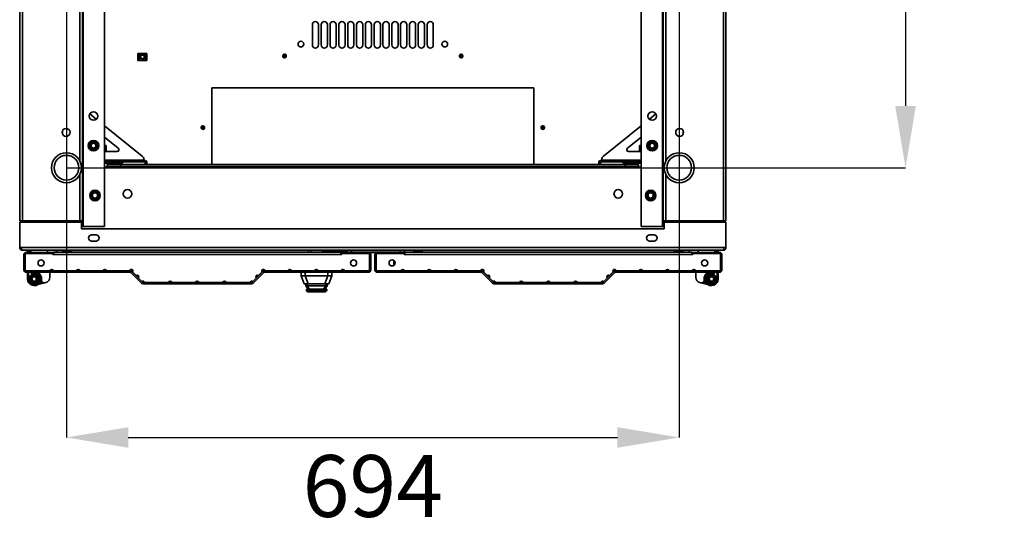
# Model space of a CAD drawing. Units: millimetres. Extents: x -5000 to -2217, y -1396 to 3165.
# Drawn here: x -4850 to -3735, y -1396 to -811 of the extents above; entities that cross this region are included whole.
import ezdxf

# ---------------------------------------------------------------- set-up
doc = ezdxf.new("R2010")
doc.units = ezdxf.units.MM
doc.header["$PDSIZE"] = -1
doc.linetypes.add('SLD-Сплошная', pattern=[0])
doc.layers.add('ТЕКСТ', color=150, linetype='SLD-Сплошная')
doc.styles.add('SLDTEXTSTYLE1', font='txt')
doc.dimstyles.new('SLDDIMSTYLE0', dxfattribs={"dimtxt": 70, "dimasz": 70, "dimexe": 0, "dimexo": 0.0625, "dimgap": 17.5, "dimtad": 2, "dimdec": 1, "dimrnd": 1e-09, "dimzin": 12, "dimdsep": 46, "dimtxsty": 'SLDTEXTSTYLE1', "dimsah": 1, "dimcen": 0.09, "dimadec": 0, "dimazin": 3, "dimtfac": 1, "dimtdec": 1, "dimtofl": 0, "dimtmove": 0, "dimatfit": 3, "dimfxl": 0, "dimfrac": 2, "dimtolj": 1, "dimtzin": 12, "dimarcsym": 0})

# ---------------------------------------------------------------- blocks, each defined once
blk = doc.blocks.new('_D_2')
at = {"layer": 'Defpoints', "color": 0}
for p in [(-4797.3, -245.4), (-4797.3, -978.4), (-3846.9, -978.4)]:
    blk.add_point(p, dxfattribs=at)
at = {"layer": 'ТЕКСТ', "color": 0, "lineweight": -2}
for p, q in [((-4797.2, -245.4), (-3846.9, -245.4)), ((-3846.9, -315.4), (-3846.9, -908.4)), ((-4797.2, -978.4), (-3846.9, -978.4))]:
    blk.add_line(p, q, dxfattribs=at)
at = {"layer": 'ТЕКСТ', "color": 0}
for points in [[(-3858.6, -315.4), (-3835.2, -315.4), (-3846.9, -245.4)], [(-3858.6, -908.4), (-3835.2, -908.4), (-3846.9, -978.4)]]:
    blk.add_solid(points, dxfattribs=at)
at = {"layer": 'ТЕКСТ', "color": 0, "insert": (-3826.9, -611.9), "char_height": 70, "attachment_point": 2, "rotation": 90, "style": 'SLDTEXTSTYLE1'}
blk.add_mtext('\\A1;733', dxfattribs=at)
blk = doc.blocks.new('_D_3')
at = {"layer": 'Defpoints', "color": 0}
for p in [(-4797.3, -245.4), (-4103.3, -245.4), (-4103.3, -1283.7)]:
    blk.add_point(p, dxfattribs=at)
at = {"layer": 'ТЕКСТ', "color": 0, "lineweight": -2}
for p, q in [((-4797.3, -245.4), (-4797.3, -1283.7)), ((-4103.3, -245.4), (-4103.3, -1283.7)), ((-4727.3, -1283.7), (-4173.3, -1283.7))]:
    blk.add_line(p, q, dxfattribs=at)
at = {"layer": 'ТЕКСТ', "color": 0}
for points in [[(-4727.3, -1272.1), (-4727.3, -1295.4), (-4797.3, -1283.7)], [(-4173.3, -1272.1), (-4173.3, -1295.4), (-4103.3, -1283.7)]]:
    blk.add_solid(points, dxfattribs=at)
at = {"layer": 'ТЕКСТ', "color": 0, "insert": (-4450.3, -1303.7), "char_height": 70, "attachment_point": 2, "style": 'SLDTEXTSTYLE1'}
blk.add_mtext('\\A1;694', dxfattribs=at)

msp = doc.modelspace()

# ---------------------------------------------------------------- linework, layer by layer
at = {"color": 7, "linetype": 'SLD-Сплошная', "lineweight": 35}
for p, q in [((-4850.26, -1038.37), (-4850.26, -185.37)), ((-4847.26, -1038.37), (-4847.26, -185.37)), ((-4779.26, -1038.37), (-4779.26, -185.37)), ((-4778.26, -1044.87), (-4778.26, -178.87)), ((-4754.26, -1044.87), (-4754.26, -178.87)), ((-4146.26, -178.87), (-4146.26, -1044.87)), ((-4122.26, -178.87), (-4122.26, -1044.87)), ((-4121.26, -185.37), (-4121.26, -1038.37)), ((-4053.26, -185.37), (-4053.26, -1038.37)), ((-4050.26, -185.37), (-4050.26, -1038.37)), ((-4782.26, -970.37), (-4782.26, -619.87)), ((-4118.26, -619.87), (-4118.26, -970.37)), ((-4518.76, -839.41), (-4518.76, -816.41)), ((-4511.76, -816.41), (-4511.76, -839.41)), ((-4508.76, -839.41), (-4508.76, -816.41)), ((-4501.76, -816.41), (-4501.76, -839.41)), ((-4498.76, -839.41), (-4498.76, -816.41)), ((-4491.76, -816.41), (-4491.76, -839.41)), ((-4488.76, -839.41), (-4488.76, -816.41)), ((-4481.76, -816.41), (-4481.76, -839.41)), ((-4478.76, -839.41), (-4478.76, -816.41)), ((-4471.76, -816.41), (-4471.76, -839.41)), ((-4468.76, -839.41), (-4468.76, -816.41)), ((-4461.76, -816.41), (-4461.76, -839.41)), ((-4458.76, -839.41), (-4458.76, -816.41)), ((-4451.76, -816.41), (-4451.76, -839.41)), ((-4448.76, -839.41), (-4448.76, -816.41)), ((-4441.76, -816.41), (-4441.76, -839.41)), ((-4438.76, -839.41), (-4438.76, -816.41)), ((-4431.76, -816.41), (-4431.76, -839.41)), ((-4428.76, -839.41), (-4428.76, -816.41)), ((-4421.76, -816.41), (-4421.76, -839.41)), ((-4418.76, -839.41), (-4418.76, -816.41)), ((-4411.76, -816.41), (-4411.76, -839.41)), ((-4408.76, -839.41), (-4408.76, -816.41)), ((-4401.76, -816.41), (-4401.76, -839.41)), ((-4398.76, -839.41), (-4398.76, -816.41)), ((-4391.76, -816.41), (-4391.76, -839.41)), ((-4388.76, -839.41), (-4388.76, -816.41)), ((-4381.76, -816.41), (-4381.76, -839.41)), ((-4715.46, -848.93), (-4716.26, -848.93)), ((-4716.26, -848.93), (-4716.26, -849.78)), ((-4716.26, -850.78), (-4716.26, -849.78)), ((-4716.26, -849.78), (-4715.46, -849.78)), ((-4715.46, -850.78), (-4716.26, -850.78)), ((-4716.26, -855.08), (-4716.26, -850.78)), ((-4716.26, -856.08), (-4716.26, -855.08)), ((-4716.26, -855.08), (-4715.46, -855.08)), ((-4715.46, -856.08), (-4716.26, -856.08)), ((-4716.26, -856.08), (-4716.26, -856.93)), ((-4715.46, -856.93), (-4716.26, -856.93)), ((-4715.46, -848.93), (-4715.46, -849.78)), ((-4714.46, -848.93), (-4715.46, -848.93)), ((-4715.46, -849.78), (-4715.46, -850.78)), ((-4715.46, -855.08), (-4715.46, -850.78)), ((-4715.46, -855.08), (-4715.46, -856.08)), ((-4715.46, -856.08), (-4715.46, -856.93)), ((-4714.46, -856.93), (-4715.46, -856.93)), ((-4714.46, -856.93), (-4714.46, -848.93)), ((-4708.06, -848.93), (-4714.46, -848.93)), ((-4708.06, -856.93), (-4714.46, -856.93)), ((-4708.06, -856.93), (-4708.06, -848.93)), ((-4707.06, -848.93), (-4708.06, -848.93)), ((-4707.06, -856.93), (-4708.06, -856.93)), ((-4706.26, -848.93), (-4707.06, -848.93)), ((-4707.06, -849.78), (-4707.06, -848.93)), ((-4707.06, -850.78), (-4707.06, -849.78)), ((-4707.06, -849.78), (-4706.26, -849.78)), ((-4706.26, -850.78), (-4707.06, -850.78)), ((-4707.06, -855.08), (-4707.06, -850.78)), ((-4707.06, -856.08), (-4707.06, -855.08)), ((-4707.06, -855.08), (-4706.26, -855.08)), ((-4706.26, -856.08), (-4707.06, -856.08)), ((-4707.06, -856.93), (-4707.06, -856.08)), ((-4706.26, -856.93), (-4707.06, -856.93)), ((-4706.26, -848.93), (-4706.26, -849.78)), ((-4706.26, -849.78), (-4706.26, -850.78)), ((-4706.26, -855.08), (-4706.26, -850.78)), ((-4706.26, -855.08), (-4706.26, -856.08)), ((-4706.26, -856.08), (-4706.26, -856.93)), ((-4551.68, -850.5), (-4551.98, -850.95)), ((-4550.78, -852.22), (-4550.57, -852.42)), ((-4550.28, -851.31), (-4550.56, -851.38)), ((-4549.74, -852.2), (-4549.66, -851.92)), ((-4351.26, -850.17), (-4351.66, -850.53)), ((-4350.84, -852.07), (-4350.7, -852.32)), ((-4350.12, -851.32), (-4350.41, -851.32)), ((-4349.83, -852.33), (-4349.69, -852.08)), ((-4632.76, -887.93), (-4267.76, -887.93)), ((-4632.76, -974.87), (-4632.76, -887.93)), ((-4267.76, -887.93), (-4267.76, -974.87)), ((-4770.92, -917.55), (-4763.48, -923.52)), ((-4129.6, -917.55), (-4137.05, -923.52)), ((-4801.7, -940.55), (-4801.7, -936.18)), ((-4754.26, -930.91), (-4711.57, -965.16)), ((-4643.35, -932.78), (-4643.35, -933.07)), ((-4642.76, -930.93), (-4643.29, -931.03)), ((-4642.35, -932.49), (-4642.6, -932.35)), ((-4642.6, -933.5), (-4642.35, -933.36)), ((-4258.35, -932.78), (-4258.35, -933.07)), ((-4257.76, -930.93), (-4258.29, -931.03)), ((-4257.35, -932.49), (-4257.6, -932.35)), ((-4257.6, -933.5), (-4257.35, -933.36)), ((-4146.26, -930.91), (-4188.96, -965.16)), ((-4098.83, -940.55), (-4098.83, -936.18)), ((-4738.58, -956.31), (-4754.26, -943.73)), ((-4161.94, -956.31), (-4146.26, -943.73)), ((-4752.2, -953.27), (-4754.26, -953.27)), ((-4752.2, -959.87), (-4752.2, -953.27)), ((-4148.33, -953.27), (-4148.33, -959.87)), ((-4146.26, -953.27), (-4148.33, -953.27)), ((-4754.26, -959.87), (-4739.84, -959.87)), ((-4709.13, -969.87), (-4754.26, -969.87)), ((-4709.7, -969.06), (-4709.7, -969.87)), ((-4709.13, -971.87), (-4709.13, -969.87)), ((-4191.4, -969.87), (-4146.26, -969.87)), ((-4191.4, -971.87), (-4191.4, -969.87)), ((-4190.83, -969.06), (-4190.83, -969.87)), ((-4146.26, -959.87), (-4160.69, -959.87)), ((-4748.7, -973.27), (-4754.35, -973.27)), ((-4709.13, -971.87), (-4754.26, -971.87)), ((-4751.06, -977.87), (-4754.26, -977.87)), ((-4751.06, -976.87), (-4751.06, -974.87)), ((-4751.06, -974.87), (-4736.06, -974.87)), ((-4736.06, -976.87), (-4751.06, -976.87)), ((-4751.06, -976.87), (-4751.06, -977.87)), ((-4149.46, -977.87), (-4751.06, -977.87)), ((-4748.7, -973.27), (-4750.66, -971.87)), ((-4733.3, -972.87), (-4749.26, -972.87)), ((-4748.7, -973.27), (-4744.27, -973.27)), ((-4744.27, -972.87), (-4744.27, -973.57)), ((-4744.27, -973.57), (-4734.36, -973.57)), ((-4736.06, -974.87), (-4736.06, -976.87)), ((-4164.46, -974.87), (-4736.06, -974.87)), ((-4164.46, -976.87), (-4736.06, -976.87)), ((-4734.36, -973.57), (-4734.12, -973.57)), ((-4734.12, -973.57), (-4734.12, -972.87)), ((-4733.3, -971.87), (-4733.3, -972.87)), ((-4708.13, -974.87), (-4708.13, -972.87)), ((-4708.13, -972.87), (-4706.13, -972.87)), ((-4706.13, -974.87), (-4706.13, -972.87)), ((-4192.4, -972.87), (-4194.4, -972.87)), ((-4194.4, -974.87), (-4194.4, -972.87)), ((-4192.4, -974.87), (-4192.4, -972.87)), ((-4191.4, -971.87), (-4146.26, -971.87)), ((-4167.23, -971.87), (-4167.23, -972.87)), ((-4165.33, -972.87), (-4167.23, -972.87)), ((-4166.4, -972.87), (-4166.4, -973.57)), ((-4166.4, -973.57), (-4156.25, -973.57)), ((-4165.33, -973.27), (-4165.33, -971.87)), ((-4165.33, -973.27), (-4160.33, -973.27)), ((-4164.46, -976.87), (-4164.46, -974.87)), ((-4164.46, -974.87), (-4149.46, -974.87)), ((-4149.46, -976.87), (-4164.46, -976.87)), ((-4160.33, -973.27), (-4160.33, -971.87)), ((-4160.33, -973.27), (-4146.26, -973.27)), ((-4156.25, -973.57), (-4156.25, -973.27)), ((-4149.46, -974.87), (-4149.46, -976.87)), ((-4149.46, -977.87), (-4149.46, -976.87)), ((-4146.26, -977.87), (-4149.46, -977.87)), ((-4782.26, -1038.37), (-4782.26, -986.37)), ((-4118.26, -986.37), (-4118.26, -1038.37)), ((-4847.26, -1038.37), (-4850.26, -1038.37)), ((-4850.26, -1068.87), (-4850.26, -1039.87)), ((-4780.26, -1039.87), (-4850.26, -1039.87)), ((-4782.26, -1038.37), (-4847.26, -1038.37)), ((-4831.02, -1038.37), (-4831.02, -1039.87)), ((-4818.26, -1038.37), (-4816.76, -1039.87)), ((-4809.26, -1038.37), (-4809.26, -1039.87)), ((-4805.26, -1038.37), (-4805.26, -1039.87)), ((-4804.66, -1039.87), (-4804.66, -1038.37)), ((-4779.26, -1038.37), (-4782.26, -1038.37)), ((-4781.26, -1039.87), (-4781.26, -1038.37)), ((-4780.26, -1047.37), (-4780.26, -1039.87)), ((-4779.26, -1044.87), (-4780.26, -1044.87)), ((-4780.26, -1047.37), (-4120.26, -1047.37)), ((-4779.26, -1038.37), (-4779.26, -1044.87)), ((-4778.26, -1044.87), (-4779.26, -1044.87)), ((-4754.26, -1044.87), (-4778.26, -1044.87)), ((-4146.26, -1044.87), (-4122.26, -1044.87)), ((-4122.26, -1044.87), (-4121.26, -1044.87)), ((-4121.26, -1038.37), (-4118.26, -1038.37)), ((-4121.26, -1044.87), (-4121.26, -1038.37)), ((-4120.26, -1044.87), (-4121.26, -1044.87)), ((-4120.26, -1047.37), (-4120.26, -1039.87)), ((-4050.26, -1039.87), (-4120.26, -1039.87)), ((-4119.26, -1038.37), (-4119.26, -1039.87)), ((-4118.26, -1038.37), (-4053.26, -1038.37)), ((-4095.86, -1039.87), (-4095.86, -1038.37)), ((-4095.26, -1038.37), (-4095.26, -1039.87)), ((-4091.26, -1039.87), (-4091.26, -1038.37)), ((-4083.76, -1039.87), (-4082.26, -1038.37)), ((-4069.5, -1039.87), (-4069.5, -1038.37)), ((-4053.26, -1038.37), (-4050.26, -1038.37)), ((-4050.26, -1068.87), (-4050.26, -1039.87)), ((-4763.76, -1054.37), (-4768.76, -1054.37)), ((-4131.76, -1054.37), (-4136.76, -1054.37)), ((-4850.26, -1068.87), (-4848.26, -1068.87)), ((-4052.26, -1068.87), (-4848.26, -1068.87)), ((-4768.76, -1061.37), (-4763.76, -1061.37)), ((-4136.76, -1061.37), (-4131.76, -1061.37)), ((-4050.26, -1068.87), (-4052.26, -1068.87)), ((-4053.26, -1071.87), (-4847.26, -1071.87)), ((-4844.16, -1076.62), (-4845.56, -1076.62)), ((-4845.56, -1076.62), (-4845.56, -1094.32)), ((-4844.16, -1076.62), (-4844.16, -1094.32)), ((-4843.06, -1075.62), (-4844.06, -1076.62)), ((-4844.06, -1094.12), (-4844.06, -1076.62)), ((-4843.16, -1075.62), (-4843.16, -1074.22)), ((-4811.96, -1074.22), (-4843.16, -1074.22)), ((-4811.96, -1075.62), (-4843.16, -1075.62)), ((-4843.06, -1075.62), (-4812.56, -1075.62)), ((-4841.36, -1071.87), (-4841.36, -1074.22)), ((-4840.36, -1074.22), (-4840.36, -1071.87)), ((-4838.86, -1071.87), (-4838.86, -1074.22)), ((-4837.86, -1071.87), (-4837.86, -1074.22)), ((-4837.66, -1071.87), (-4837.66, -1074.22)), ((-4818.61, -1074.22), (-4818.61, -1071.87)), ((-4812.56, -1075.62), (-4812.56, -1076.42)), ((-4812.56, -1076.42), (-4811.56, -1076.42)), ((-4811.96, -1074.22), (-4811.96, -1075.62)), ((-4811.56, -1074.02), (-4486.56, -1074.02)), ((-4811.56, -1076.42), (-4811.56, -1074.02)), ((-4486.56, -1076.42), (-4811.56, -1076.42)), ((-4808.61, -1074.02), (-4808.61, -1071.87)), ((-4801.56, -1073.72), (-4801.56, -1074.02)), ((-4796.56, -1073.72), (-4801.56, -1073.72)), ((-4800.56, -1072.72), (-4796.56, -1072.72)), ((-4796.56, -1072.72), (-4792.56, -1072.72)), ((-4791.56, -1073.72), (-4796.56, -1073.72)), ((-4791.56, -1074.02), (-4791.56, -1073.72)), ((-4523.46, -1074.02), (-4523.46, -1071.87)), ((-4520.46, -1071.87), (-4520.46, -1074.02)), ((-4507.46, -1074.02), (-4507.46, -1071.87)), ((-4506.56, -1073.72), (-4506.56, -1074.02)), ((-4501.56, -1073.72), (-4506.56, -1073.72)), ((-4505.56, -1072.72), (-4501.56, -1072.72)), ((-4504.46, -1071.87), (-4504.46, -1072.72)), ((-4501.56, -1072.72), (-4497.56, -1072.72)), ((-4496.56, -1073.72), (-4501.56, -1073.72)), ((-4501.19, -1072.57), (-4501.22, -1072.72)), ((-4501.02, -1071.87), (-4501.19, -1072.57)), ((-4500.34, -1072.72), (-4501.19, -1072.57)), ((-4496.56, -1074.02), (-4496.56, -1073.72)), ((-4496.27, -1072.44), (-4496.27, -1071.87)), ((-4479.36, -1072.44), (-4496.27, -1072.44)), ((-4486.56, -1074.02), (-4486.56, -1076.42)), ((-4485.56, -1076.42), (-4486.56, -1076.42)), ((-4486.16, -1074.22), (-4486.16, -1075.62)), ((-4454.96, -1074.22), (-4486.16, -1074.22)), ((-4454.96, -1075.62), (-4486.16, -1075.62)), ((-4485.56, -1075.62), (-4455.06, -1075.62)), ((-4485.56, -1075.62), (-4485.56, -1076.42)), ((-4479.36, -1074.22), (-4479.36, -1072.22)), ((-4479.36, -1072.22), (-4474.36, -1072.22)), ((-4474.6, -1071.87), (-4475.3, -1072.02)), ((-4465.27, -1072.02), (-4475.3, -1072.02)), ((-4474.36, -1072.22), (-4474.36, -1074.22)), ((-4474.36, -1072.22), (-4419.36, -1072.22)), ((-4465.27, -1072.02), (-4465.27, -1071.87)), ((-4465.27, -1072.02), (-4465.27, -1072.22)), ((-4454.06, -1076.62), (-4455.06, -1075.62)), ((-4454.96, -1075.62), (-4454.96, -1074.22)), ((-4454.96, -1074.22), (-4445.56, -1074.22)), ((-4454.06, -1076.62), (-4454.06, -1094.12)), ((-4453.96, -1076.62), (-4452.56, -1076.62)), ((-4453.96, -1094.32), (-4453.96, -1076.62)), ((-4452.56, -1094.32), (-4452.56, -1076.62)), ((-4446.56, -1076.62), (-4447.96, -1076.62)), ((-4447.96, -1094.32), (-4447.96, -1076.62)), ((-4446.56, -1094.32), (-4446.56, -1076.62)), ((-4445.46, -1075.62), (-4446.46, -1076.62)), ((-4446.46, -1094.12), (-4446.46, -1076.62)), ((-4445.56, -1075.62), (-4445.56, -1074.22)), ((-4414.36, -1074.22), (-4445.56, -1074.22)), ((-4414.36, -1075.62), (-4445.56, -1075.62)), ((-4445.46, -1075.62), (-4414.96, -1075.62)), ((-4419.36, -1074.22), (-4419.36, -1072.22)), ((-4419.36, -1072.22), (-4414.36, -1072.22)), ((-4414.96, -1075.62), (-4414.96, -1076.42)), ((-4414.96, -1076.42), (-4413.96, -1076.42)), ((-4414.36, -1072.22), (-4414.36, -1074.22)), ((-4414.36, -1074.22), (-4414.36, -1075.62)), ((-4413.96, -1074.02), (-4088.96, -1074.02)), ((-4413.96, -1076.42), (-4413.96, -1074.02)), ((-4088.96, -1076.42), (-4413.96, -1076.42)), ((-4403.96, -1073.72), (-4403.96, -1074.02)), ((-4393.96, -1073.72), (-4403.96, -1073.72)), ((-4402.96, -1072.72), (-4394.96, -1072.72)), ((-4393.96, -1074.02), (-4393.96, -1073.72)), ((-4108.96, -1073.72), (-4108.96, -1074.02)), ((-4098.96, -1073.72), (-4108.96, -1073.72)), ((-4107.96, -1072.72), (-4099.96, -1072.72)), ((-4098.96, -1074.02), (-4098.96, -1073.72)), ((-4091.91, -1071.87), (-4091.91, -1074.02)), ((-4088.96, -1074.02), (-4088.96, -1076.42)), ((-4087.96, -1076.42), (-4088.96, -1076.42)), ((-4057.36, -1074.22), (-4088.56, -1074.22)), ((-4088.56, -1074.22), (-4088.56, -1075.62)), ((-4057.36, -1075.62), (-4088.56, -1075.62)), ((-4087.96, -1075.62), (-4087.96, -1076.42)), ((-4087.96, -1075.62), (-4057.46, -1075.62)), ((-4081.91, -1074.22), (-4081.91, -1071.87)), ((-4062.86, -1071.87), (-4062.86, -1074.22)), ((-4062.66, -1074.22), (-4062.66, -1071.87)), ((-4061.66, -1074.22), (-4061.66, -1071.87)), ((-4060.16, -1071.87), (-4060.16, -1074.22)), ((-4059.16, -1074.22), (-4059.16, -1071.87)), ((-4056.46, -1076.62), (-4057.46, -1075.62)), ((-4057.36, -1075.62), (-4057.36, -1074.22)), ((-4056.46, -1076.62), (-4056.46, -1094.12)), ((-4056.36, -1076.62), (-4054.96, -1076.62)), ((-4056.36, -1076.62), (-4056.36, -1094.32)), ((-4054.96, -1076.62), (-4054.96, -1094.32)), ((-4426.36, -1088.85), (-4426.36, -1083.38)), ((-4845.56, -1094.32), (-4844.16, -1094.32)), ((-4844.06, -1094.12), (-4843.06, -1095.12)), ((-4843.16, -1095.02), (-4843.16, -1095.32)), ((-4843.16, -1095.32), (-4843.16, -1096.72)), ((-4843.16, -1095.32), (-4724.98, -1095.32)), ((-4843.16, -1096.72), (-4724.98, -1096.72)), ((-4815.69, -1095.12), (-4843.06, -1095.12)), ((-4841.76, -1095.12), (-4841.76, -1095.32)), ((-4841.36, -1095.12), (-4841.36, -1095.32)), ((-4841.36, -1096.72), (-4841.36, -1104.32)), ((-4840.36, -1095.32), (-4840.36, -1095.12)), ((-4840.36, -1104.32), (-4840.36, -1096.72)), ((-4838.86, -1094.99), (-4838.83, -1095.32)), ((-4837.84, -1095.32), (-4837.86, -1095.12)), ((-4835.22, -1097.92), (-4835.43, -1096.94)), ((-4835.15, -1102.14), (-4834.91, -1102.04)), ((-4832.64, -1102.06), (-4832.48, -1102.14)), ((-4829.81, -1095.12), (-4829.81, -1095.26)), ((-4828.36, -1099.32), (-4827.65, -1098.61)), ((-4827.73, -1095.32), (-4827.68, -1095.31)), ((-4827.72, -1095.32), (-4827.72, -1095.32)), ((-4826.96, -1095.32), (-4826.67, -1095.27)), ((-4826.04, -1095.32), (-4825.57, -1095.22)), ((-4825.63, -1095.32), (-4825.57, -1095.22)), ((-4825.56, -1095.22), (-4825.62, -1095.32)), ((-4825.01, -1095.32), (-4824.74, -1095.22)), ((-4824.81, -1095.32), (-4824.74, -1095.22)), ((-4824.66, -1095.12), (-4824.8, -1095.32)), ((-4823.93, -1095.32), (-4823.78, -1095.12)), ((-4823.12, -1095.12), (-4822.82, -1095.32)), ((-4823.03, -1095.32), (-4822.96, -1095.22)), ((-4822.09, -1095.22), (-4822.24, -1095.12)), ((-4822.16, -1095.32), (-4822.09, -1095.22)), ((-4821.75, -1095.32), (-4822.09, -1095.22)), ((-4821.35, -1095.32), (-4821.28, -1095.22)), ((-4821.28, -1095.22), (-4821.29, -1095.22)), ((-4820.76, -1095.32), (-4821.28, -1095.22)), ((-4819.89, -1095.32), (-4820.17, -1095.28)), ((-4820.05, -1095.32), (-4820.04, -1095.3)), ((-4817.31, -1095.26), (-4817.31, -1095.12)), ((-4816.01, -1096.72), (-4816.01, -1102.44)), ((-4814.06, -1093.42), (-4814.06, -1093.87)), ((-4812.84, -1093.87), (-4814.06, -1093.87)), ((-4785.61, -1095.12), (-4812.29, -1095.12)), ((-4788.14, -1095.12), (-4788, -1095.32)), ((-4785.5, -1094.52), (-4782.32, -1094.52)), ((-4783.12, -1095.32), (-4782.56, -1094.52)), ((-4755.54, -1095.12), (-4782.21, -1095.12)), ((-4725.46, -1095.12), (-4752.14, -1095.12)), ((-4724.98, -1096.72), (-4724.98, -1095.32)), ((-4723.28, -1096.02), (-4724.27, -1097.01)), ((-4724.27, -1097.01), (-4712.27, -1109.01)), ((-4723.28, -1096.02), (-4711.28, -1108.02)), ((-4718.36, -1100.52), (-4722.56, -1096.32)), ((-4711.76, -1107.12), (-4715.96, -1102.92)), ((-4586.85, -1108.02), (-4574.85, -1096.02)), ((-4582.16, -1102.92), (-4586.36, -1107.12)), ((-4585.86, -1109.01), (-4573.86, -1097.01)), ((-4575.56, -1096.32), (-4579.76, -1100.52)), ((-4573.86, -1097.01), (-4574.85, -1096.02)), ((-4573.15, -1095.32), (-4573.15, -1096.72)), ((-4573.15, -1095.32), (-4454.96, -1095.32)), ((-4573.15, -1096.72), (-4454.96, -1096.72)), ((-4545.99, -1095.12), (-4572.66, -1095.12)), ((-4515.91, -1095.12), (-4542.59, -1095.12)), ((-4531.56, -1096.72), (-4531.56, -1100.72)), ((-4528.06, -1109.72), (-4531.56, -1100.72)), ((-4531.56, -1100.72), (-4526.9, -1100.72)), ((-4528.06, -1095.12), (-4528.06, -1095.22)), ((-4528.06, -1095.22), (-4527.71, -1095.22)), ((-4527.71, -1095.12), (-4527.71, -1095.32)), ((-4526.9, -1096.72), (-4526.9, -1100.72)), ((-4526.9, -1100.72), (-4523.4, -1109.72)), ((-4501.23, -1100.72), (-4526.9, -1100.72)), ((-4485.84, -1095.12), (-4512.51, -1095.12)), ((-4504.73, -1109.72), (-4501.23, -1100.72)), ((-4501.23, -1096.72), (-4501.23, -1100.72)), ((-4501.23, -1100.72), (-4496.56, -1100.72)), ((-4500.21, -1095.32), (-4500.21, -1095.12)), ((-4500.21, -1095.22), (-4500.06, -1095.22)), ((-4500.06, -1095.22), (-4500.06, -1095.12)), ((-4496.56, -1100.72), (-4500.06, -1109.72)), ((-4496.56, -1096.72), (-4496.56, -1100.72)), ((-4485.29, -1093.87), (-4484.06, -1093.87)), ((-4484.06, -1093.87), (-4484.06, -1093.42)), ((-4455.06, -1095.12), (-4482.44, -1095.12)), ((-4456.36, -1095.12), (-4456.36, -1095.32)), ((-4455.06, -1095.12), (-4454.06, -1094.12)), ((-4454.96, -1095.02), (-4454.96, -1095.32)), ((-4454.96, -1096.72), (-4454.96, -1095.32)), ((-4453.96, -1094.32), (-4452.56, -1094.32)), ((-4447.96, -1094.32), (-4446.56, -1094.32)), ((-4446.46, -1094.12), (-4445.46, -1095.12)), ((-4445.56, -1095.02), (-4445.56, -1095.32)), ((-4445.56, -1095.32), (-4445.56, -1096.72)), ((-4327.38, -1095.32), (-4445.56, -1095.32)), ((-4327.38, -1096.72), (-4445.56, -1096.72)), ((-4418.09, -1095.12), (-4445.46, -1095.12)), ((-4444.16, -1095.12), (-4444.16, -1095.32)), ((-4416.46, -1093.42), (-4416.46, -1093.87)), ((-4415.24, -1093.87), (-4416.46, -1093.87)), ((-4388.01, -1095.12), (-4414.69, -1095.12)), ((-4357.94, -1095.12), (-4384.61, -1095.12)), ((-4327.86, -1095.12), (-4354.54, -1095.12)), ((-4327.38, -1096.72), (-4327.38, -1095.32)), ((-4325.68, -1096.02), (-4326.67, -1097.01)), ((-4314.67, -1109.01), (-4326.67, -1097.01)), ((-4313.68, -1108.02), (-4325.68, -1096.02)), ((-4320.76, -1100.52), (-4324.96, -1096.32)), ((-4314.16, -1107.12), (-4318.36, -1102.92)), ((-4177.25, -1096.02), (-4189.25, -1108.02)), ((-4184.56, -1102.92), (-4188.76, -1107.12)), ((-4176.26, -1097.01), (-4188.26, -1109.01)), ((-4177.96, -1096.32), (-4182.16, -1100.52)), ((-4176.26, -1097.01), (-4177.25, -1096.02)), ((-4175.55, -1095.32), (-4175.55, -1096.72)), ((-4057.36, -1095.32), (-4175.55, -1095.32)), ((-4057.36, -1096.72), (-4175.55, -1096.72)), ((-4148.39, -1095.12), (-4175.06, -1095.12)), ((-4118.31, -1095.12), (-4144.99, -1095.12)), ((-4115.02, -1094.52), (-4118.2, -1094.52)), ((-4117.96, -1094.52), (-4117.4, -1095.32)), ((-4088.24, -1095.12), (-4114.91, -1095.12)), ((-4112.52, -1095.32), (-4112.38, -1095.12)), ((-4087.69, -1093.87), (-4086.46, -1093.87)), ((-4086.46, -1093.87), (-4086.46, -1093.42)), ((-4057.46, -1095.12), (-4084.84, -1095.12)), ((-4084.51, -1102.44), (-4084.51, -1096.72)), ((-4083.21, -1095.12), (-4083.21, -1095.26)), ((-4081.13, -1095.32), (-4081.08, -1095.31)), ((-4081.12, -1095.32), (-4081.12, -1095.32)), ((-4080.36, -1095.32), (-4080.07, -1095.27)), ((-4079.44, -1095.32), (-4078.97, -1095.22)), ((-4079.03, -1095.32), (-4078.97, -1095.22)), ((-4078.96, -1095.22), (-4079.02, -1095.32)), ((-4078.41, -1095.32), (-4078.14, -1095.22)), ((-4078.21, -1095.32), (-4078.14, -1095.22)), ((-4078.2, -1095.32), (-4078.06, -1095.12)), ((-4077.33, -1095.32), (-4077.18, -1095.12)), ((-4076.52, -1095.12), (-4076.22, -1095.32)), ((-4076.43, -1095.32), (-4076.36, -1095.22)), ((-4075.49, -1095.22), (-4075.64, -1095.12)), ((-4075.56, -1095.32), (-4075.49, -1095.22)), ((-4075.15, -1095.32), (-4075.49, -1095.22)), ((-4074.75, -1095.32), (-4074.68, -1095.22)), ((-4074.68, -1095.22), (-4074.69, -1095.22)), ((-4074.16, -1095.32), (-4074.68, -1095.22)), ((-4073.29, -1095.32), (-4073.57, -1095.28)), ((-4073.45, -1095.32), (-4073.44, -1095.3)), ((-4072.27, -1099.21), (-4072.87, -1098.61)), ((-4070.71, -1095.26), (-4070.71, -1095.12)), ((-4065.09, -1096.94), (-4065.31, -1097.92)), ((-4062.77, -1095.12), (-4062.83, -1095.32)), ((-4062.67, -1095.12), (-4062.69, -1095.34)), ((-4061.7, -1095.32), (-4061.66, -1094.99)), ((-4060.16, -1095.12), (-4060.16, -1095.32)), ((-4060.16, -1096.72), (-4060.16, -1104.32)), ((-4059.16, -1095.32), (-4059.16, -1095.12)), ((-4059.16, -1104.32), (-4059.16, -1096.72)), ((-4058.76, -1095.12), (-4058.76, -1095.32)), ((-4057.46, -1095.12), (-4056.46, -1094.12)), ((-4057.36, -1095.02), (-4057.36, -1095.32)), ((-4057.36, -1096.72), (-4057.36, -1095.32)), ((-4056.36, -1094.32), (-4054.96, -1094.32)), ((-4841.36, -1104.32), (-4840.36, -1104.32)), ((-4821.94, -1108.61), (-4829.45, -1110.48)), ((-4825.55, -1108.48), (-4827.95, -1109.08)), ((-4826.33, -1107.31), (-4826.61, -1106.33)), ((-4826.33, -1107.31), (-4825.42, -1106.91)), ((-4825.55, -1108.48), (-4826.33, -1107.31)), ((-4825.55, -1108.48), (-4824.83, -1107.78)), ((-4820.56, -1108.26), (-4821.94, -1108.61)), ((-4712.27, -1109.01), (-4711.28, -1108.02)), ((-4710.57, -1108.32), (-4710.57, -1109.72)), ((-4710.57, -1108.32), (-4587.56, -1108.32)), ((-4710.57, -1109.72), (-4587.56, -1109.72)), ((-4681.51, -1108.32), (-4708.86, -1108.32)), ((-4650.76, -1108.32), (-4678.11, -1108.32)), ((-4620.01, -1108.32), (-4647.36, -1108.32)), ((-4589.26, -1108.32), (-4616.61, -1108.32)), ((-4587.56, -1109.72), (-4587.56, -1108.32)), ((-4586.85, -1108.02), (-4585.86, -1109.01)), ((-4523.4, -1109.72), (-4528.06, -1109.72)), ((-4526.06, -1112.22), (-4526.06, -1109.72)), ((-4526.06, -1112.22), (-4524.48, -1112.22)), ((-4526.06, -1112.22), (-4523.61, -1115.72)), ((-4524.48, -1112.22), (-4524.48, -1109.72)), ((-4524.48, -1112.22), (-4503.64, -1112.22)), ((-4524.48, -1112.22), (-4522.05, -1115.72)), ((-4504.73, -1109.72), (-4523.4, -1109.72)), ((-4503.64, -1112.22), (-4506.07, -1115.72)), ((-4500.06, -1109.72), (-4504.73, -1109.72)), ((-4504.51, -1115.72), (-4502.06, -1112.22)), ((-4503.64, -1112.22), (-4503.64, -1109.72)), ((-4503.64, -1112.22), (-4502.06, -1112.22)), ((-4502.06, -1112.22), (-4502.06, -1109.72)), ((-4314.67, -1109.01), (-4313.68, -1108.02)), ((-4312.97, -1108.32), (-4312.97, -1109.72)), ((-4189.96, -1108.32), (-4312.97, -1108.32)), ((-4189.96, -1109.72), (-4312.97, -1109.72)), ((-4283.91, -1108.32), (-4311.26, -1108.32)), ((-4253.16, -1108.32), (-4280.51, -1108.32)), ((-4222.41, -1108.32), (-4249.76, -1108.32)), ((-4191.66, -1108.32), (-4219.01, -1108.32)), ((-4189.96, -1109.72), (-4189.96, -1108.32)), ((-4189.25, -1108.02), (-4188.26, -1109.01)), ((-4078.58, -1108.61), (-4079.96, -1108.26)), ((-4071.07, -1110.48), (-4078.58, -1108.61)), ((-4074.98, -1108.48), (-4075.7, -1107.78)), ((-4075.11, -1106.91), (-4074.2, -1107.31)), ((-4074.2, -1107.31), (-4074.98, -1108.48)), ((-4072.58, -1109.08), (-4074.98, -1108.48)), ((-4073.91, -1106.31), (-4074.2, -1107.31)), ((-4059.16, -1104.32), (-4060.16, -1104.32)), ((-4525.56, -1117.22), (-4525.56, -1115.72)), ((-4523.62, -1115.72), (-4525.56, -1115.72)), ((-4525.56, -1117.22), (-4523.62, -1117.22)), ((-4523.86, -1118.72), (-4523.89, -1118.72)), ((-4522.14, -1118.72), (-4523.86, -1118.72)), ((-4523.62, -1117.22), (-4523.62, -1115.72)), ((-4523.62, -1115.72), (-4523.61, -1115.72)), ((-4523.61, -1117.22), (-4523.62, -1117.22)), ((-4522.05, -1115.72), (-4523.61, -1115.72)), ((-4523.61, -1117.22), (-4523.61, -1115.72)), ((-4523.61, -1117.22), (-4504.51, -1117.22)), ((-4522.14, -1118.72), (-4522.11, -1118.72)), ((-4506.01, -1118.72), (-4522.11, -1118.72)), ((-4506.07, -1115.72), (-4522.05, -1115.72)), ((-4504.51, -1115.72), (-4506.07, -1115.72)), ((-4506.01, -1118.72), (-4505.99, -1118.72)), ((-4504.24, -1118.72), (-4505.99, -1118.72)), ((-4504.51, -1117.22), (-4504.51, -1115.72)), ((-4504.51, -1115.72), (-4504.5, -1115.72)), ((-4504.5, -1117.22), (-4504.51, -1117.22)), ((-4504.5, -1115.72), (-4504.5, -1117.22)), ((-4502.56, -1115.72), (-4504.5, -1115.72)), ((-4504.5, -1117.22), (-4502.56, -1117.22)), ((-4502.56, -1117.22), (-4502.56, -1115.72))]:
    msp.add_line(p, q, dxfattribs=at)
at = {"color": 7, "linetype": 'SLD-Сплошная', "lineweight": 35, "flags": 128}
for points in [[(-4552.2, -851.61), (-4552.26, -851.92), (-4552.19, -852.43)], [(-4550.06, -853.87), (-4549.55, -853.75), (-4549.15, -853.53), (-4548.63, -852.96), (-4548.47, -852.62), (-4548.35, -852.19), (-4548.38, -851.38), (-4548.61, -850.83), (-4548.99, -850.39), (-4549.48, -850.11), (-4550.02, -849.98), (-4550.4, -849.98), (-4550.87, -850.07), (-4551.31, -850.28), (-4551.62, -850.51), (-4551.99, -850.97), (-4552.19, -851.47), (-4552.23, -852), (-4552.09, -852.58), (-4551.82, -853.06), (-4551.23, -853.59), (-4550.61, -853.83), (-4550.06, -853.87)], [(-4549.06, -850.35), (-4549.51, -850.06), (-4549.75, -849.97)], [(-4548.33, -851.38), (-4548.42, -851.13), (-4548.59, -850.88)], [(-4352.05, -851.1), (-4352.19, -851.39), (-4352.26, -851.9)], [(-4350.59, -853.85), (-4350.06, -853.88), (-4349.63, -853.77), (-4348.97, -853.35), (-4348.72, -853.08), (-4348.49, -852.69), (-4348.31, -851.9), (-4348.38, -851.31), (-4348.64, -850.78), (-4349.03, -850.38), (-4349.52, -850.12), (-4349.88, -850.01), (-4350.36, -849.98), (-4350.84, -850.06), (-4351.2, -850.2), (-4351.68, -850.54), (-4352.01, -850.97), (-4352.18, -851.47), (-4352.2, -852.07), (-4352.07, -852.6), (-4351.64, -853.27), (-4351.11, -853.67), (-4350.59, -853.85)], [(-4348.69, -850.73), (-4349.04, -850.32), (-4349.26, -850.18)], [(-4348.26, -851.91), (-4348.28, -851.65), (-4348.38, -851.36)], [(-4644.02, -934.45), (-4643.57, -934.73), (-4643.14, -934.86), (-4642.36, -934.82), (-4642.01, -934.71), (-4641.61, -934.48), (-4641.07, -933.89), (-4640.83, -933.34), (-4640.79, -932.76), (-4640.93, -932.22), (-4641.22, -931.75), (-4641.49, -931.47), (-4641.89, -931.2), (-4642.34, -931.04), (-4642.72, -930.98), (-4643.31, -931.03), (-4643.81, -931.25), (-4644.21, -931.6), (-4644.52, -932.11), (-4644.67, -932.63), (-4644.63, -933.43), (-4644.38, -934.03), (-4644.02, -934.45)], [(-4643.91, -931.34), (-4644.18, -931.51), (-4644.49, -931.93)], [(-4640.81, -932.69), (-4640.92, -932.16), (-4641.03, -931.93)], [(-4641.03, -933.93), (-4640.92, -933.69), (-4640.86, -933.39)], [(-4259.02, -934.45), (-4258.57, -934.73), (-4258.14, -934.86), (-4257.36, -934.82), (-4257.01, -934.71), (-4256.61, -934.48), (-4256.07, -933.89), (-4255.83, -933.34), (-4255.79, -932.76), (-4255.93, -932.22), (-4256.22, -931.75), (-4256.49, -931.47), (-4256.89, -931.2), (-4257.34, -931.04), (-4257.72, -930.98), (-4258.31, -931.03), (-4258.81, -931.25), (-4259.21, -931.6), (-4259.52, -932.11), (-4259.67, -932.63), (-4259.63, -933.43), (-4259.38, -934.03), (-4259.02, -934.45)], [(-4258.91, -931.34), (-4259.18, -931.51), (-4259.49, -931.93)], [(-4255.81, -932.69), (-4255.92, -932.16), (-4256.03, -931.93)], [(-4256.03, -933.93), (-4255.92, -933.69), (-4255.86, -933.39)], [(-4812.56, -1076.04), (-4812.23, -1076.22), (-4811.98, -1076.42)], [(-4486.15, -1076.42), (-4485.9, -1076.22), (-4485.56, -1076.04)], [(-4414.96, -1076.04), (-4414.63, -1076.22), (-4414.38, -1076.42)], [(-4088.55, -1076.42), (-4088.3, -1076.22), (-4087.96, -1076.04)], [(-4837.71, -1095.32), (-4837.75, -1095.23), (-4837.77, -1095.12)], [(-4834.68, -1106.71), (-4834.83, -1106.66), (-4835.15, -1106.49)], [(-4832.48, -1106.49), (-4833.12, -1106.77), (-4833.12, -1106.77)], [(-4065.38, -1106.49), (-4066.02, -1106.77), (-4066.02, -1106.77)]]:
    msp.add_lwpolyline(points, dxfattribs=at)
at = {"color": 7, "linetype": 'SLD-Сплошная', "lineweight": 35}
for centre, radius in [((-4531.76, -838.41), 3.25), ((-4368.76, -838.41), 3.25), ((-4711.26, -852.93), 2.6), ((-4711.26, -852.93), 2.04), ((-4766.66, -919.87), 4.85), ((-4133.86, -919.87), 4.85), ((-4797.76, -938.37), 4.5), ((-4102.76, -938.37), 4.5), ((-4766.66, -953.37), 6), ((-4133.86, -953.37), 6), ((-4766.66, -953.37), 4.55), ((-4766.66, -953.37), 4.05), ((-4766.66, -953.37), 2.8), ((-4133.86, -953.37), 4.55), ((-4133.86, -953.37), 4.05), ((-4133.86, -953.37), 2.8), ((-4797.26, -978.37), 17), ((-4797.26, -978.37), 14), ((-4103.26, -978.37), 17), ((-4103.26, -978.37), 14), ((-4728.26, -1007.87), 4.85), ((-4172.26, -1007.87), 4.85), ((-4764.96, -1009.87), 6), ((-4764.96, -1009.87), 4.55), ((-4764.96, -1009.87), 4.05), ((-4764.96, -1009.87), 3), ((-4135.56, -1009.87), 6), ((-4135.56, -1009.87), 4.55), ((-4135.56, -1009.87), 4.05), ((-4135.56, -1009.87), 3), ((-4826.06, -1086.12), 3.45), ((-4472.06, -1086.12), 3.45), ((-4428.46, -1086.12), 3.45), ((-4074.46, -1086.12), 3.45), ((-4833.81, -1104.32), 5.6), ((-4833.81, -1104.32), 4.6), ((-4833.81, -1104.32), 3.05), ((-4833.81, -1104.32), 2.55), ((-4066.71, -1104.32), 5.6), ((-4066.71, -1104.32), 4.6), ((-4066.71, -1104.32), 3.05), ((-4066.71, -1104.32), 2.55)]:
    msp.add_circle(centre, radius, dxfattribs=at)
for centre, radius, start, end in [((-4515.26, -816.41), 3.5, 0, 180), ((-4505.26, -816.41), 3.5, 0, 180), ((-4495.26, -816.41), 3.5, 0, 180), ((-4485.26, -816.41), 3.5, 0, 180), ((-4475.26, -816.41), 3.5, 0, 180), ((-4465.26, -816.41), 3.5, 0, 180), ((-4455.26, -816.41), 3.5, 0, 180), ((-4445.26, -816.41), 3.5, 0, 180), ((-4435.26, -816.41), 3.5, 0, 180), ((-4425.26, -816.41), 3.5, 0, 180), ((-4415.26, -816.41), 3.5, 0, 180), ((-4405.26, -816.41), 3.5, 0, 180), ((-4395.26, -816.41), 3.5, 0, 180), ((-4385.26, -816.41), 3.5, 0, 180), ((-4515.26, -839.41), 3.5, 180, 0), ((-4505.26, -839.41), 3.5, 180, 0), ((-4495.26, -839.41), 3.5, 180, 0), ((-4485.26, -839.41), 3.5, 180, 0), ((-4475.26, -839.41), 3.5, 180, 0), ((-4465.26, -839.41), 3.5, 180, 0), ((-4455.26, -839.41), 3.5, 180, 0), ((-4445.26, -839.41), 3.5, 180, 0), ((-4435.26, -839.41), 3.5, 180, 0), ((-4425.26, -839.41), 3.5, 180, 0), ((-4415.26, -839.41), 3.5, 180, 0), ((-4405.26, -839.41), 3.5, 180, 0), ((-4395.26, -839.41), 3.5, 180, 0), ((-4385.26, -839.41), 3.5, 180, 0), ((-4550.26, -851.91), 2, 195.26785, 255.26782), ((-4550.26, -851.91), 2, 75.26782, 135.26783), ((-4550.42, -851.87), 0.5, 105.26783, 225.26783), ((-4550.26, -851.91), 2, 255.26782, 315.26783), ((-4550.22, -852.07), 0.5, 225.26783, 345.26783), ((-4550.15, -851.79), 0.5, 345.26783, 105.26783), ((-4550.26, -851.91), 2, 315.26783, 15.26785), ((-4350.26, -851.91), 2, 179.85991, 239.85989), ((-4350.26, -851.91), 2, 239.85989, 299.8599), ((-4350.26, -851.91), 2, 59.85989, 119.8599), ((-4350.41, -851.82), 0.5, 89.8599, 209.8599), ((-4350.26, -852.07), 0.5, 209.8599, 329.8599), ((-4350.12, -851.82), 0.5, 329.8599, 89.8599), ((-4350.26, -851.91), 2, 299.8599, 359.85991), ((-4642.76, -932.93), 2, 150.00001, 209.99999), ((-4642.76, -932.93), 2, 209.99999, 270), ((-4642.85, -932.78), 0.5, 60, 180), ((-4642.85, -933.07), 0.5, 180, 300), ((-4642.76, -932.93), 2, 29.99999, 90), ((-4642.76, -932.93), 2, 270, 330.00001), ((-4642.6, -932.93), 0.5, 300, 60), ((-4257.76, -932.93), 2, 150.00001, 209.99999), ((-4257.76, -932.93), 2, 209.99999, 270), ((-4257.85, -932.78), 0.5, 60, 180), ((-4257.85, -933.07), 0.5, 180, 300), ((-4257.76, -932.93), 2, 29.99999, 90), ((-4257.76, -932.93), 2, 270, 330.00001), ((-4257.6, -932.93), 0.5, 300, 60), ((-4739.84, -957.87), 2, 270, 51.26748), ((-4160.69, -957.87), 2, 128.73252, 270), ((-4714.7, -969.06), 5, 0, 51.26748), ((-4709.13, -972.87), 3, 0, 90), ((-4191.4, -972.87), 3, 90, 180), ((-4185.83, -969.06), 5, 128.73252, 180), ((-4739.2, -970.37), 6, 212.23095, 228.59038), ((-4739.2, -970.37), 6, 311.40962, 327.76905), ((-4709.13, -972.87), 1, 0, 90), ((-4191.4, -972.87), 1, 90, 180), ((-4161.33, -970.37), 6, 212.23095, 228.59038), ((-4161.33, -970.37), 6, 311.40962, 327.76905), ((-4768.76, -1057.87), 3.5, 90, 270), ((-4763.76, -1057.87), 3.5, 270, 90), ((-4136.76, -1057.87), 3.5, 90, 270), ((-4131.76, -1057.87), 3.5, 270, 90), ((-4847.26, -1068.87), 3, 180, 270), ((-4053.26, -1068.87), 3, 270, 0), ((-4843.16, -1076.62), 2.4, 90, 180), ((-4843.16, -1076.62), 1, 90, 180), ((-4800.56, -1073.72), 1, 90, 180), ((-4792.56, -1073.72), 1, 0, 90), ((-4505.56, -1073.72), 1, 90, 180), ((-4497.56, -1073.72), 1, 0, 90), ((-4496.27, -1073.44), 1, 90, 143.77102), ((-4454.96, -1076.62), 2.4, 0, 90), ((-4454.96, -1076.62), 1, 0, 90), ((-4445.56, -1076.62), 2.4, 90, 180), ((-4445.56, -1076.62), 1, 90, 180), ((-4402.96, -1073.72), 1, 90, 180), ((-4394.96, -1073.72), 1, 0, 90), ((-4107.96, -1073.72), 1, 90, 180), ((-4099.96, -1073.72), 1, 0, 90), ((-4057.36, -1076.62), 2.4, 0, 90), ((-4057.36, -1076.62), 1, 0, 90), ((-4843.16, -1094.32), 2.4, 180, 270), ((-4843.16, -1094.32), 1, 180, 270), ((-4833.81, -1104.32), 7.55, 180, 102.39556), ((-4833.81, -1104.32), 6.55, 180, 102.39556), ((-4835.91, -1095.15), 2.86, 213.3534, 283.97744), ((-4835.86, -1094.99), 2, 239.7334, 282.39556), ((-4833.89, -1103.58), 1.82, 81.43828, 112.7753), ((-4828.96, -1097.34), 1.14, 147.2159, 209.29872), ((-4834.94, -1094.57), 6.8, 326.73895, 333.19883), ((-4828.6, -1097.22), 0.5, 90, 237.65438), ((-4832.61, -1103.55), 7, 349.38091, 57.65438), ((-4822.01, -1102.44), 6, 284, 0), ((-4813.99, -1095.12), 1.7, 0, 180), ((-4812.61, -1093.87), 1.45, 180, 300.45031), ((-4783.91, -1095.12), 1.7, 0, 180), ((-4753.84, -1095.12), 1.7, 0, 180), ((-4723.76, -1095.12), 1.7, 315, 180), ((-4724.98, -1097.72), 2.4, 45, 90), ((-4724.98, -1097.72), 1, 45, 90), ((-4717.16, -1101.72), 1.7, 315, 135), ((-4580.96, -1101.72), 1.7, 45, 225), ((-4574.36, -1095.12), 1.7, 0, 225), ((-4573.15, -1097.72), 2.4, 90, 135), ((-4573.15, -1097.72), 1, 90, 135), ((-4544.29, -1095.12), 1.7, 0, 180), ((-4514.21, -1095.12), 1.7, 0, 180), ((-4485.51, -1093.87), 1.45, 239.54969, 0), ((-4484.14, -1095.12), 1.7, 0, 180), ((-4454.96, -1094.32), 1, 270, 0), ((-4454.96, -1094.32), 2.4, 270, 0), ((-4445.56, -1094.32), 2.4, 180, 270), ((-4445.56, -1094.32), 1, 180, 270), ((-4416.39, -1095.12), 1.7, 0, 180), ((-4415.01, -1093.87), 1.45, 180, 300.45031), ((-4386.31, -1095.12), 1.7, 0, 180), ((-4356.24, -1095.12), 1.7, 0, 180), ((-4326.16, -1095.12), 1.7, 315, 180), ((-4327.38, -1097.72), 2.4, 45, 90), ((-4327.38, -1097.72), 1, 45, 90), ((-4319.56, -1101.72), 1.7, 315, 135), ((-4183.36, -1101.72), 1.7, 45, 225), ((-4176.76, -1095.12), 1.7, 0, 225), ((-4175.55, -1097.72), 2.4, 90, 135), ((-4175.55, -1097.72), 1, 90, 135), ((-4146.69, -1095.12), 1.7, 0, 180), ((-4116.61, -1095.12), 1.7, 0, 180), ((-4087.91, -1093.87), 1.45, 239.54969, 0), ((-4086.54, -1095.12), 1.7, 0, 180), ((-4078.51, -1102.44), 6, 180, 256), ((-4067.92, -1103.55), 7, 122.34562, 190.61909), ((-4066.71, -1104.32), 7.55, 77.60444, 0), ((-4066.71, -1104.32), 6.55, 77.60444, 360), ((-4071.93, -1097.22), 0.5, 302.34562, 90), ((-4065.59, -1094.57), 6.8, 206.80117, 213.26105), ((-4071.63, -1097.35), 1.21, 325.3182, 31.4791), ((-4064.62, -1095.15), 2.86, 256.02256, 326.6466), ((-4064.66, -1094.99), 2, 257.60444, 300.2666), ((-4057.36, -1094.32), 2.4, 270, 0), ((-4057.36, -1094.32), 1, 270, 0), ((-4797.12, -915.44), 191.55, 261.11154, 261.41084), ((-4821.75, -1105.29), 4, 173.53202, 203.77368), ((-4823.75, -1104.26), 4.58, 246.91964, 284.92963), ((-4822.67, -1105.7), 3, 203.77368, 284), ((-4710.57, -1107.32), 2.4, 225, 270), ((-4710.56, -1108.32), 1.7, 0, 135), ((-4710.57, -1107.32), 1, 225, 270), ((-4679.81, -1108.32), 1.7, 0, 180), ((-4649.06, -1108.32), 1.7, 0, 180), ((-4618.31, -1108.32), 1.7, 0, 180), ((-4587.56, -1108.32), 1.7, 45, 180), ((-4587.56, -1107.32), 1, 270, 315), ((-4587.56, -1107.32), 2.4, 270, 315), ((-4312.97, -1107.32), 2.4, 225, 270), ((-4312.96, -1108.32), 1.7, 0, 135), ((-4312.97, -1107.32), 1, 225, 270), ((-4282.21, -1108.32), 1.7, 0, 180), ((-4251.46, -1108.32), 1.7, 0, 180), ((-4220.71, -1108.32), 1.7, 0, 180), ((-4189.96, -1108.32), 1.7, 45, 180), ((-4189.96, -1107.32), 1, 270, 315), ((-4189.96, -1107.32), 2.4, 270, 315), ((-4077.86, -1105.7), 3, 256, 336.22632), ((-4076.77, -1104.26), 4.58, 255.07037, 293.08036), ((-4078.77, -1105.29), 4, 336.22632, 6.46798), ((-4087.25, -1020.53), 85.22, 278.40245, 279.07517), ((-4066.72, -1104.33), 2.54, 238.4456, 270.17538), ((-4523.89, -1116.93), 1.78, 226.74771, 270.02166), ((-4522.13, -1117.22), 1.49, 179.76078, 269.75877), ((-4522.11, -1117.22), 1.5, 180, 270), ((-4506.01, -1117.22), 1.5, 270, 0), ((-4505.99, -1117.22), 1.49, 270.24123, 0.23922), ((-4504.24, -1116.93), 1.78, 269.97834, 313.25229)]:
    msp.add_arc(centre, radius, start, end, dxfattribs=at)
for centre, major_axis, ratio, start_param, end_param in [((-4847.26, -1068.87), (0, 3), 0.3333333, 1.5707963, 3.1415927), ((-4053.26, -1068.87), (0, 3), 0.3333333, 3.1415927, 4.712389), ((-4479.32, -1068.34), (9.17, 0), 0.4472136, 5.0400752, 5.1661746), ((-4823.56, -1094.82), (1.34, 8.55), 0.7140544, 1.7172426, 1.7405177), ((-4823.56, -1094.82), (6.23, -0.79), 0.664848, 3.4019453, 3.4496069), ((-4823.56, -1094.82), (3.33, 8.34), 0.6340951, 1.8538371, 1.8771121), ((-4823.56, -1094.82), (6.13, -2.07), 0.5992083, 3.7271394, 3.774801), ((-4823.56, -1094.82), (4.49, 8.27), 0.5255769, 1.8835586, 1.9068337), ((-4823.56, -1094.82), (6.08, -2.9), 0.5031024, 3.9722345, 4.0198961), ((-4823.56, -1094.82), (5.21, 8.33), 0.4139369, 1.8592552, 1.8825303), ((-4823.56, -1094.82), (6.1, -3.44), 0.3995011, 4.1676034, 4.215265), ((-4823.56, -1094.82), (5.7, 8.42), 0.3056147, 1.8094108, 1.8326859), ((-4823.56, -1094.82), (6.15, -3.8), 0.2964379, 4.3365873, 4.3842489), ((-4823.56, -1094.82), (6.01, 8.52), 0.2012482, 1.7467545, 1.7700296), ((-4823.56, -1094.82), (6.2, -4.04), 0.1957879, 4.4915404, 4.539202), ((-4823.56, -1094.82), (6.19, 8.58), 0.0998537, 1.6776025, 1.7008776), ((-4823.56, -1094.82), (6.24, -4.17), 0.0972987, 4.6391636, 4.6868252), ((-4823.56, -1094.82), (6.19, 8.58), 0.0998537, 4.7261579, 4.7494329), ((-4823.56, -1094.82), (6.24, -4.17), 0.0972987, 1.3074631, 1.3551247), ((-4823.56, -1094.82), (6.01, 8.52), 0.2012482, 4.7953099, 4.818585), ((-4823.56, -1094.82), (6.2, -4.04), 0.1957879, 1.1598399, 1.2075015), ((-4823.56, -1094.82), (5.7, 8.42), 0.3056147, 4.8579662, 4.8812412), ((-4823.56, -1094.82), (6.15, -3.8), 0.2964379, 1.0048868, 1.0525484), ((-4823.56, -1094.82), (5.21, 8.33), 0.4139369, 4.9078106, 4.9310857), ((-4823.56, -1094.82), (6.1, -3.44), 0.3995011, 0.8359029, 0.8835645), ((-4823.56, -1094.82), (4.49, 8.27), 0.5255769, 4.932114, 4.955389), ((-4823.56, -1094.82), (6.08, -2.9), 0.5031024, 0.640534, 0.6881956), ((-4823.56, -1094.82), (3.33, 8.34), 0.6340951, 4.9023924, 4.9256675), ((-4823.56, -1094.82), (6.13, -2.07), 0.5992083, 0.3954389, 0.4431005), ((-4823.56, -1094.82), (1.34, 8.55), 0.7140544, 4.765798, 4.789073), ((-4823.56, -1094.82), (6.23, -0.79), 0.664848, 0.0702448, 0.1179064), ((-4076.96, -1094.82), (1.34, 8.55), 0.7140544, 1.7172426, 1.7405177), ((-4076.96, -1094.82), (6.23, -0.79), 0.664848, 3.4019453, 3.4496069), ((-4076.96, -1094.82), (3.33, 8.34), 0.6340951, 1.8538371, 1.8771121), ((-4076.96, -1094.82), (6.13, -2.07), 0.5992083, 3.7271394, 3.774801), ((-4076.96, -1094.82), (4.49, 8.27), 0.5255769, 1.8835586, 1.9068337), ((-4076.96, -1094.82), (6.08, -2.9), 0.5031024, 3.9722345, 4.0198961), ((-4076.96, -1094.82), (5.21, 8.33), 0.4139369, 1.8592552, 1.8825303), ((-4076.96, -1094.82), (6.1, -3.44), 0.3995011, 4.1676034, 4.215265), ((-4076.96, -1094.82), (5.7, 8.42), 0.3056147, 1.8094108, 1.8326859), ((-4076.96, -1094.82), (6.15, -3.8), 0.2964379, 4.3365873, 4.3842489), ((-4076.96, -1094.82), (6.01, 8.52), 0.2012482, 1.7467545, 1.7700296), ((-4076.96, -1094.82), (6.2, -4.04), 0.1957879, 4.4915404, 4.539202), ((-4076.96, -1094.82), (6.19, 8.58), 0.0998537, 1.6776025, 1.7008776), ((-4076.96, -1094.82), (6.24, -4.17), 0.0972987, 4.6391636, 4.6868252), ((-4076.96, -1094.82), (6.19, 8.58), 0.0998537, 4.7261579, 4.7494329), ((-4076.96, -1094.82), (6.24, -4.17), 0.0972987, 1.3074631, 1.3551247), ((-4076.96, -1094.82), (6.01, 8.52), 0.2012482, 4.7953099, 4.818585), ((-4076.96, -1094.82), (6.2, -4.04), 0.1957879, 1.1598399, 1.2075015), ((-4076.96, -1094.82), (5.7, 8.42), 0.3056147, 4.8579662, 4.8812412), ((-4076.96, -1094.82), (6.15, -3.8), 0.2964379, 1.0048868, 1.0525484), ((-4076.96, -1094.82), (5.21, 8.33), 0.4139369, 4.9078106, 4.9310857), ((-4076.96, -1094.82), (6.1, -3.44), 0.3995011, 0.8359029, 0.8835645), ((-4076.96, -1094.82), (4.49, 8.27), 0.5255769, 4.932114, 4.955389), ((-4076.96, -1094.82), (6.08, -2.9), 0.5031024, 0.640534, 0.6881956), ((-4076.96, -1094.82), (3.33, 8.34), 0.6340951, 4.9023924, 4.9256675), ((-4076.96, -1094.82), (6.13, -2.07), 0.5992083, 0.3954389, 0.4431005), ((-4076.96, -1094.82), (1.34, 8.55), 0.7140544, 4.765798, 4.789073), ((-4076.96, -1094.82), (6.23, -0.79), 0.664848, 0.0702448, 0.1179064), ((-4523.86, -1117.22), (1.71, 0), 0.8783724, 3.1415927, 3.8851534), ((-4504.27, -1117.22), (1.71, 0), 0.8783724, 5.5396246, 6.2831853)]:
    msp.add_ellipse(centre, major_axis=major_axis, ratio=ratio, start_param=start_param, end_param=end_param, dxfattribs=at)

# ---------------------------------------------------------------- dimensions: what is measured, and where the dimension line sits
at = {"layer": 'ТЕКСТ'}
dim = msp.add_linear_dim(base=(-3846.89, -978.37), p1=(-4797.26, -245.37), p2=(-4797.26, -978.37), angle=90, dimstyle='SLDDIMSTYLE0', override={"dimgap": 20}, dxfattribs=at)
dim.commit()
dim.dimension.update_dxf_attribs({"geometry": '_D_2', "text_midpoint": (-3846.89, -611.87), "dimtype": 160})
dim = msp.add_linear_dim(base=(-4103.26, -1283.74), p1=(-4797.26, -245.37), p2=(-4103.26, -245.37), dimstyle='SLDDIMSTYLE0', override={"dimgap": 20}, dxfattribs=at)
dim.commit()
dim.dimension.update_dxf_attribs({"geometry": '_D_3', "text_midpoint": (-4450.26, -1283.74), "dimtype": 160})

doc.saveas('drawing.dxf')
